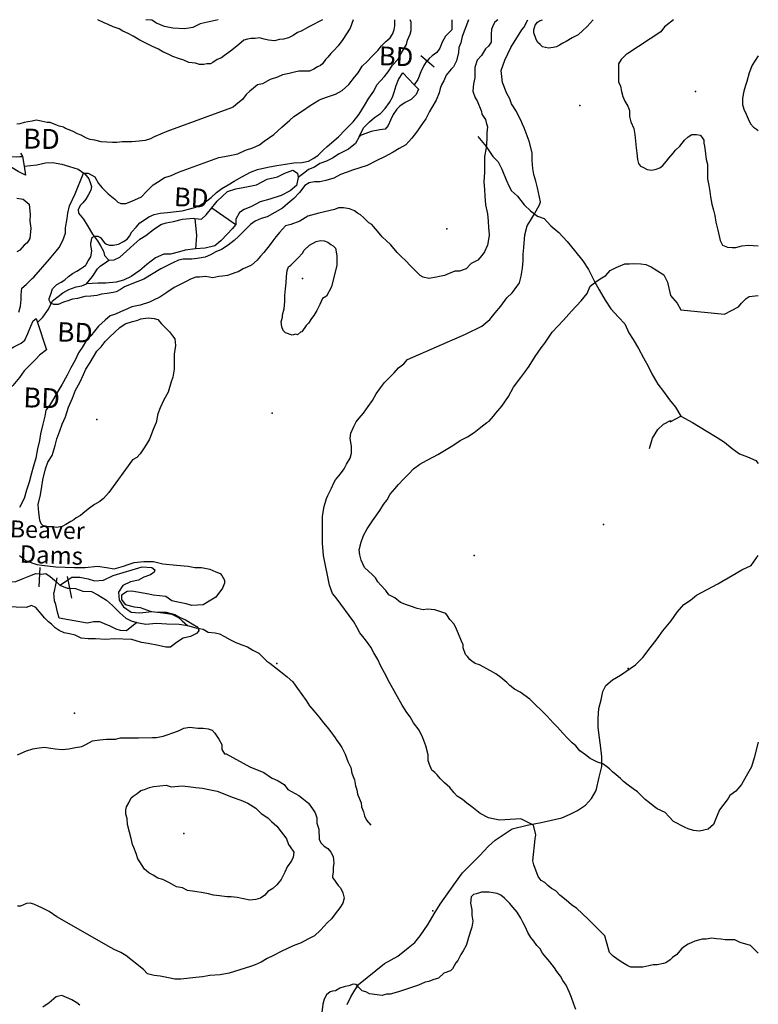
# Model space of a CAD drawing. Extents: x 519834 to 530167, y 5138830 to 5150170.
# Drawn here: x 528778 to 530000, y 5148372 to 5150000 of the extents above; entities that cross this region are included whole.
import ezdxf

# ---------------------------------------------------------------- set-up
doc = ezdxf.new("R2010")
doc.units = 0
doc.header["$MEASUREMENT"] = 0
for name, color, linetype in [('1ANNO', 7, 'CONTINUOUS'), ('ACCESSWAY_CENTRE', 7, 'CONTINUOUS'), ('BEAVER_DAM', 7, 'CONTINUOUS'), ('CONTOUR_LAND', 7, 'CONTINUOUS'), ('MARSH', 7, 'CONTINUOUS'), ('RIVER_STREAM_INT', 7, 'CONTINUOUS'), ('RIVER_STREAM_SIN', 7, 'CONTINUOUS'), ('SHORELINE', 7, 'CONTINUOUS'), ('SPOT_HEIGHT', 7, 'CONTINUOUS'), ('TRAIL', 7, 'CONTINUOUS')]:
    doc.layers.add(name, color=color, linetype=linetype)

msp = doc.modelspace()

# ---------------------------------------------------------------- linework, layer by layer
at = {"layer": 'ACCESSWAY_CENTRE', "color": 1}
for points in [[(529820, 5149291), (529825, 5149308), (529834, 5149322), (529843, 5149331), (529855, 5149337), (529854, 5149335), (529872, 5149344)], [(529872, 5149344), (529891, 5149334), (529914, 5149320), (529932, 5149309), (529944, 5149301), (529957, 5149291), (529969, 5149282), (529982, 5149277), (529996, 5149271), (530000, 5149266)], [(529320, 5148371), (529326, 5148384), (529333, 5148395), (529339, 5148404), (529382, 5148439), (529404, 5148451), (529421, 5148465), (529432, 5148474), (529441, 5148485), (529454, 5148504), (529464, 5148521), (529474, 5148537), (529499, 5148573), (529511, 5148589), (529523, 5148601), (529539, 5148617), (529554, 5148633), (529565, 5148643), (529593, 5148662), (529618, 5148668), (529641, 5148672), (529658, 5148676), (529675, 5148680), (529689, 5148686), (529701, 5148692), (529714, 5148701), (529724, 5148712), (529732, 5148725), (529737, 5148747), (529741, 5148765), (529741, 5148781), (529739, 5148800), (529737, 5148816), (529735, 5148830), (529735, 5148844), (529736, 5148861), (529740, 5148875), (529743, 5148889), (529748, 5148899), (529759, 5148908), (529772, 5148916), (529797, 5148933), (529809, 5148945), (529821, 5148961), (529833, 5148976), (529842, 5148989), (529856, 5149006), (529866, 5149020), (529877, 5149033), (529888, 5149040), (529898, 5149048), (529933, 5149067), (529957, 5149081), (529973, 5149090), (529988, 5149097), (530000, 5149114)]]:
    msp.add_lwpolyline(points, dxfattribs=at)
at = {"layer": 'BEAVER_DAM', "color": 2, "linetype": 'CONTINUOUS'}
for p, q in [((529441.9, 5149941), (529452.2, 5149932.2)), ((529441.9, 5149941), (529452.2, 5149932.2)), ((529452.2, 5149932.2), (529464, 5149922)), ((529452.2, 5149932.2), (529464, 5149922)), ((529412, 5149912), (529431, 5149892)), ((529412, 5149912), (529431, 5149892)), ((529431, 5149892), (529438, 5149885)), ((529431, 5149892), (529438, 5149885)), ((528780, 5149779), (528783, 5149774)), ((528780, 5149779), (528783, 5149774)), ((528783, 5149774), (528786, 5149758)), ((528783, 5149774), (528786, 5149758)), ((528786, 5149758), (528788, 5149743)), ((528786, 5149758), (528788, 5149743)), ((529096, 5149689), (529136, 5149661)), ((529096, 5149689), (529136, 5149661)), ((528806, 5149506), (528808, 5149499)), ((528806, 5149506), (528808, 5149499)), ((528808, 5149499), (528823, 5149454)), ((528808, 5149499), (528823, 5149454)), ((528812, 5149094), (528811.3, 5149083.4)), ((528812, 5149094), (528811.3, 5149083.4)), ((528811.3, 5149083.4), (528810, 5149062)), ((528811.3, 5149083.4), (528810, 5149062)), ((528840, 5149077), (528838.7, 5149070.6)), ((528840, 5149077), (528838.7, 5149070.6)), ((528857, 5149079), (528858.1, 5149073.4)), ((528857, 5149079), (528858.1, 5149073.4)), ((528858.1, 5149073.4), (528860.8, 5149059.8)), ((528858.1, 5149073.4), (528860.8, 5149059.8)), ((528838.7, 5149070.6), (528835, 5149052)), ((528838.7, 5149070.6), (528835, 5149052)), ((528860.8, 5149059.8), (528864, 5149043)), ((528860.8, 5149059.8), (528864, 5149043))]:
    msp.add_line(p, q, dxfattribs=at)
msp.add_lwpolyline([(529068, 5149671), (529071, 5149643), (529069, 5149621)], dxfattribs=at)
msp.add_lwpolyline([(529068, 5149671), (529071, 5149643), (529069, 5149621)], dxfattribs=at)
at = {"layer": 'CONTOUR_LAND', "color": 7, "linetype": 'CONTINUOUS'}
for points in [[(529330, 5150000), (529325, 5149986), (529313, 5149967), (529305, 5149957), (529298, 5149949), (529293, 5149944), (529288, 5149938), (529284, 5149934), (529279, 5149927), (529276, 5149924), (529271, 5149922), (529265, 5149918), (529258, 5149915), (529250, 5149915), (529240, 5149915), (529233, 5149913), (529224, 5149911), (529213, 5149909), (529205, 5149905), (529193, 5149901), (529180, 5149894), (529172, 5149892), (529165, 5149887), (529159, 5149882), (529153, 5149876), (529147, 5149868), (529139, 5149862), (529132, 5149856), (529129, 5149854), (529022, 5149815), (529001, 5149806), (528995, 5149803), (528986, 5149800), (528976, 5149799), (528964, 5149798), (528957, 5149798), (528948, 5149798), (528939, 5149797), (528932, 5149797), (528913, 5149798), (528903, 5149801), (528895, 5149802), (528889, 5149804), (528880, 5149809), (528874, 5149811), (528867, 5149815), (528863, 5149817), (528854, 5149820), (528851, 5149822), (528844, 5149824), (528838, 5149826), (528829, 5149830), (528824, 5149830), (528814, 5149832), (528806, 5149834), (528799, 5149832), (528792, 5149831), (528786, 5149830), (528779, 5149828), (528774, 5149827)], [(528777, 5149516), (528780, 5149526), (528781, 5149537), (528781, 5149545), (528782, 5149556), (528789, 5149562), (528799, 5149572), (528802, 5149574), (528828, 5149604), (528839, 5149617), (528844, 5149623), (528850, 5149635), (528854, 5149647), (528854, 5149656), (528857, 5149671), (528858, 5149680), (528861, 5149692), (528870, 5149712), (528884, 5149746), (528887, 5149746), (528892, 5149746), (528903, 5149740), (528909, 5149729), (528915, 5149722), (528925, 5149712), (528936, 5149703), (528941, 5149698), (528946, 5149696), (528954, 5149696), (528964, 5149700), (528980, 5149707), (528988, 5149716), (528999, 5149727), (529009, 5149733), (529018, 5149739), (529028, 5149742), (529041, 5149748), (529047, 5149750), (529108, 5149772), (529123, 5149775), (529139, 5149778), (529152, 5149784), (529164, 5149788), (529175, 5149793), (529183, 5149799), (529199, 5149810), (529212, 5149822), (529225, 5149834), (529232, 5149840), (529246, 5149849), (529259, 5149858), (529273, 5149867), (529278, 5149869), (529289, 5149873), (529301, 5149877), (529312, 5149883), (529323, 5149893), (529332, 5149905), (529338, 5149912), (529345, 5149923), (529353, 5149931), (529362, 5149940), (529371, 5149949), (529377, 5149957), (529384, 5149964), (529391, 5149970), (529395, 5149976), (529398, 5149983), (529399, 5149990), (529399, 5149996), (529399, 5150000)], [(529569, 5150000), (529564, 5149996), (529561, 5149990), (529559, 5149984), (529558, 5149976), (529558, 5149968), (529558, 5149963), (529554, 5149956), (529549, 5149952), (529542, 5149941), (529535, 5149933), (529531, 5149921), (529531, 5149904), (529529, 5149894), (529528, 5149882), (529532, 5149871), (529535, 5149866), (529542, 5149848), (529543, 5149844), (529546, 5149839), (529549, 5149835), (529550, 5149830), (529552, 5149823), (529551, 5149813), (529551, 5149803), (529550, 5149788), (529547, 5149774), (529547, 5149757), (529547, 5149748), (529546, 5149732), (529547, 5149719), (529548, 5149708), (529549, 5149694), (529552, 5149679), (529553, 5149667), (529554, 5149656), (529555, 5149645), (529555, 5149643), (529552, 5149627), (529547, 5149616), (529543, 5149610), (529536, 5149602), (529525, 5149597), (529517, 5149588), (529506, 5149584), (529498, 5149584), (529489, 5149580), (529481, 5149577), (529473, 5149575), (529468, 5149574), (529455, 5149572), (529446, 5149574), (529441, 5149577), (529431, 5149587), (529425, 5149593), (529417, 5149601), (529409, 5149609), (529403, 5149615), (529398, 5149621), (529392, 5149628), (529385, 5149634), (529378, 5149641), (529373, 5149647), (529361, 5149661), (529356, 5149664), (529347, 5149673), (529342, 5149677), (529337, 5149680), (529332, 5149684), (529324, 5149687), (529314, 5149689), (529306, 5149689), (529299, 5149686), (529273, 5149680), (529255, 5149675), (529242, 5149667), (529227, 5149661), (529218, 5149659), (529208, 5149648), (529202, 5149641), (529197, 5149634), (529191, 5149626), (529182, 5149615), (529177, 5149609), (529171, 5149602), (529162, 5149594), (529156, 5149591), (529148, 5149588), (529140, 5149583), (529136, 5149582), (529128, 5149579), (529122, 5149577), (529114, 5149576), (529108, 5149575), (529098, 5149573), (529086, 5149575), (529076, 5149574), (529070, 5149574), (529061, 5149571), (529054, 5149567), (529034, 5149557), (529022, 5149549), (529010, 5149541), (529000, 5149536), (528993, 5149533), (528978, 5149528), (528964, 5149525), (528957, 5149522), (528945, 5149517), (528937, 5149513), (528928, 5149510), (528920, 5149503), (528909, 5149493), (528902, 5149485), (528896, 5149477), (528889, 5149470), (528882, 5149458), (528876, 5149449), (528870, 5149437), (528863, 5149424), (528857, 5149412), (528848, 5149396), (528844, 5149389), (528833, 5149370), (528828, 5149362), (528822, 5149354), (528820, 5149344), (528817, 5149331), (528813, 5149315), (528811, 5149304), (528808, 5149290), (528805, 5149275), (528801, 5149260), (528798, 5149250), (528794, 5149235), (528790, 5149222), (528786, 5149208), (528778, 5149193)], [(529521, 5150000), (529510, 5149972), (529508, 5149962), (529505, 5149954), (529504, 5149946), (529501, 5149932), (529496, 5149922), (529492, 5149918), (529484, 5149908), (529480, 5149899), (529476, 5149892), (529474, 5149886), (529472, 5149879), (529467, 5149867), (529460, 5149855), (529456, 5149848), (529450, 5149836), (529446, 5149830), (529441, 5149823), (529435, 5149814), (529427, 5149804), (529417, 5149793), (529406, 5149787), (529396, 5149781), (529382, 5149773), (529369, 5149767), (529353, 5149759), (529341, 5149755), (529329, 5149751), (529320, 5149748), (529309, 5149744), (529298, 5149738), (529285, 5149734), (529275, 5149732), (529266, 5149732), (529257, 5149730), (529250, 5149726), (529241, 5149714), (529232, 5149704), (529222, 5149696), (529213, 5149688), (529188, 5149674), (529178, 5149671), (529168, 5149667), (529160, 5149661), (529151, 5149652), (529141, 5149642), (529133, 5149635), (529123, 5149627), (529112, 5149620), (529103, 5149616), (529094, 5149611), (529085, 5149607), (529072, 5149605), (529063, 5149604), (529056, 5149604), (529049, 5149604), (529041, 5149602), (529032, 5149598), (529022, 5149593), (529012, 5149588), (528984, 5149571), (528974, 5149567), (528961, 5149562), (528952, 5149558), (528945, 5149554), (528938, 5149550), (528933, 5149549), (528923, 5149547), (528914, 5149546), (528906, 5149544), (528896, 5149543), (528886, 5149542), (528874, 5149539), (528866, 5149538), (528858, 5149535), (528851, 5149533), (528842, 5149529), (528835, 5149529), (528830, 5149531), (528829, 5149533), (528827, 5149536), (528827, 5149539), (528830, 5149546), (528833, 5149555), (528840, 5149562), (528847, 5149566), (528853, 5149570), (528859, 5149575), (528866, 5149580), (528873, 5149584), (528879, 5149588), (528884, 5149591), (528888, 5149594), (528889, 5149596), (528892, 5149601), (528896, 5149608), (528898, 5149617), (528897, 5149621), (528896, 5149627), (528896, 5149631), (528897, 5149635), (528898, 5149639), (528899, 5149640), (528900, 5149641), (528904, 5149642), (528908, 5149642), (528912, 5149640), (528915, 5149636), (528919, 5149631), (528922, 5149629), (528927, 5149627), (528933, 5149627), (528942, 5149629), (528950, 5149633), (528956, 5149637), (528960, 5149642), (528964, 5149649), (528971, 5149657), (528977, 5149664), (528985, 5149669), (528992, 5149674), (529001, 5149678), (529011, 5149680), (529023, 5149681), (529037, 5149683), (529047, 5149684), (529060, 5149687), (529070, 5149690), (529077, 5149693), (529086, 5149699), (529095, 5149706), (529104, 5149714), (529113, 5149721), (529123, 5149727), (529133, 5149733), (529146, 5149740), (529160, 5149748), (529172, 5149752), (529189, 5149756), (529204, 5149759), (529218, 5149761), (529232, 5149763), (529245, 5149764), (529256, 5149766), (529265, 5149771), (529272, 5149776), (529281, 5149785), (529287, 5149790), (529306, 5149806), (529317, 5149818), (529330, 5149831), (529340, 5149844), (529349, 5149858), (529356, 5149870), (529364, 5149882), (529369, 5149892), (529375, 5149899), (529382, 5149906), (529388, 5149914), (529395, 5149925), (529404, 5149934), (529410, 5149945), (529418, 5149959), (529420, 5149966), (529424, 5149976), (529426, 5149982), (529426, 5149993), (529426, 5149996), (529424, 5150000)], [(529279, 5150000), (529258, 5149989), (529244, 5149981), (529238, 5149979), (529231, 5149974), (529223, 5149970), (529215, 5149968), (529208, 5149967), (529200, 5149965), (529190, 5149966), (529183, 5149968), (529175, 5149970), (529168, 5149969), (529161, 5149969), (529155, 5149968), (529149, 5149966), (529141, 5149959), (529135, 5149954), (529127, 5149948), (529117, 5149941), (529112, 5149937), (529105, 5149934), (529098, 5149929), (529094, 5149927), (529088, 5149927), (529083, 5149926), (529076, 5149926), (529069, 5149928), (529058, 5149929), (529050, 5149933), (529041, 5149936), (529032, 5149939), (529024, 5149943), (529015, 5149947), (529008, 5149951), (528997, 5149956), (528987, 5149961), (528977, 5149966), (528966, 5149973), (528958, 5149977), (528949, 5149981), (528943, 5149985), (528933, 5149988), (528925, 5149992), (528918, 5149995), (528908, 5150000)], [(529107, 5150000), (529077, 5149993), (529065, 5149987), (529051, 5149985), (529032, 5149986), (529018, 5149989), (529005, 5149994), (528997, 5149999), (528987, 5150000)], [(530000, 5148456), (529987, 5148469), (529970, 5148474), (529961, 5148478), (529952, 5148478), (529945, 5148478), (529938, 5148479), (529931, 5148480), (529923, 5148481), (529914, 5148479), (529907, 5148479), (529895, 5148476), (529884, 5148471), (529878, 5148467), (529873, 5148463), (529865, 5148454), (529858, 5148449), (529854, 5148445), (529847, 5148440), (529843, 5148439), (529833, 5148437), (529826, 5148437), (529819, 5148435), (529809, 5148433), (529803, 5148433), (529796, 5148433), (529789, 5148433), (529784, 5148435), (529776, 5148440), (529768, 5148445), (529760, 5148451), (529754, 5148457), (529749, 5148475), (529746, 5148485), (529740, 5148491), (529718, 5148513), (529700, 5148530), (529691, 5148536), (529682, 5148544), (529672, 5148552), (529665, 5148559), (529658, 5148563), (529652, 5148568), (529647, 5148573), (529641, 5148576), (529636, 5148583), (529629, 5148602), (529627, 5148609), (529631, 5148645), (529632, 5148652), (529628, 5148668), (529607, 5148678), (529572, 5148676), (529554, 5148680), (529540, 5148687), (529526, 5148698), (529518, 5148704), (529511, 5148710), (529502, 5148716), (529497, 5148721), (529490, 5148730), (529481, 5148738), (529474, 5148745), (529469, 5148751), (529465, 5148755), (529460, 5148759), (529456, 5148768), (529454, 5148775), (529454, 5148784), (529450, 5148799), (529445, 5148812), (529439, 5148825), (529430, 5148837), (529424, 5148847), (529419, 5148854), (529411, 5148866), (529390, 5148904), (529382, 5148920), (529376, 5148931), (529371, 5148942), (529364, 5148953), (529359, 5148962), (529352, 5148972), (529346, 5148980), (529341, 5148986), (529336, 5148995), (529331, 5149004), (529302, 5149044), (529296, 5149051), (529291, 5149065), (529281, 5149114), (529279, 5149134), (529279, 5149148), (529279, 5149167), (529279, 5149179), (529282, 5149195), (529286, 5149208), (529288, 5149213), (529294, 5149225), (529298, 5149234), (529301, 5149239), (529309, 5149249), (529315, 5149257), (529319, 5149265), (529325, 5149275), (529327, 5149283), (529327, 5149294), (529325, 5149308), (529326, 5149316), (529331, 5149327), (529335, 5149335), (529340, 5149341), (529347, 5149349), (529355, 5149360), (529362, 5149370), (529368, 5149381), (529375, 5149391), (529382, 5149400), (529390, 5149408), (529398, 5149416), (529405, 5149424), (529414, 5149431), (529420, 5149438), (529516, 5149480), (529543, 5149493), (529556, 5149504), (529565, 5149515), (529574, 5149526), (529584, 5149540), (529593, 5149548), (529598, 5149555), (529605, 5149565), (529608, 5149576), (529610, 5149589), (529611, 5149601), (529611, 5149612), (529612, 5149623), (529614, 5149644), (529618, 5149659), (529623, 5149668), (529630, 5149679), (529638, 5149694), (529640, 5149699), (529635, 5149722), (529632, 5149733), (529629, 5149744), (529627, 5149754), (529626, 5149767), (529626, 5149780), (529621, 5149799), (529613, 5149821), (529610, 5149827), (529607, 5149834), (529603, 5149842), (529600, 5149848), (529592, 5149861), (529589, 5149869), (529584, 5149878), (529577, 5149896), (529575, 5149916), (529581, 5149933), (529591, 5149954), (529609, 5149983), (529612, 5149987), (529619, 5150000)], [(529727, 5150000), (529717, 5149989), (529710, 5149982), (529702, 5149975), (529692, 5149970), (529682, 5149964), (529677, 5149961), (529671, 5149958), (529666, 5149955), (529661, 5149954), (529653, 5149953), (529648, 5149954), (529643, 5149955), (529639, 5149959), (529635, 5149963), (529632, 5149969), (529629, 5149978), (529629, 5149983), (529631, 5149991), (529635, 5149996), (529638, 5149998), (529643, 5150000)], [(529860, 5150000), (529847, 5149990), (529845, 5149988), (529839, 5149980), (529784, 5149944), (529781, 5149942), (529773, 5149934), (529769, 5149927), (529769, 5149917), (529769, 5149897), (529772, 5149890), (529774, 5149881), (529776, 5149873), (529779, 5149865), (529784, 5149857), (529787, 5149850), (529787, 5149840), (529789, 5149831), (529794, 5149820), (529796, 5149810), (529797, 5149799), (529798, 5149788), (529799, 5149779), (529800, 5149769), (529802, 5149762), (529805, 5149758), (529809, 5149756), (529816, 5149752), (529824, 5149751), (529831, 5149753), (529837, 5149755), (529842, 5149759), (529848, 5149766), (529852, 5149771), (529859, 5149779), (529863, 5149784), (529870, 5149791), (529878, 5149801), (529884, 5149806), (529890, 5149810), (529898, 5149810), (529904, 5149809), (529907, 5149805), (529910, 5149801), (529910, 5149796), (529911, 5149791), (529912, 5149783), (529914, 5149769), (529916, 5149761), (529916, 5149750), (529916, 5149737), (529918, 5149726), (529920, 5149716), (529921, 5149707), (529923, 5149695), (529926, 5149685), (529928, 5149676), (529930, 5149665), (529933, 5149652), (529937, 5149635), (529941, 5149627), (529949, 5149624), (529957, 5149623), (529963, 5149623), (529969, 5149625), (529973, 5149626), (529983, 5149627), (530000, 5149626)], [(530000, 5149940), (529990, 5149925), (529985, 5149912), (529981, 5149898), (529979, 5149891), (529976, 5149882), (529974, 5149870), (529974, 5149860), (529976, 5149852), (529980, 5149844), (529983, 5149836), (529987, 5149828), (529992, 5149822), (529997, 5149819), (530000, 5149817)], [(528774, 5149705), (528784, 5149703), (528794, 5149695), (528796, 5149678), (528795, 5149667), (528797, 5149655), (528795, 5149638), (528791, 5149631), (528786, 5149627), (528779, 5149619), (528774, 5149616)], [(529229, 5149478), (529218, 5149482), (529214, 5149486), (529212, 5149492), (529211, 5149500), (529213, 5149508), (529213, 5149512), (529216, 5149522), (529217, 5149534), (529217, 5149544), (529218, 5149555), (529219, 5149565), (529220, 5149575), (529221, 5149585), (529223, 5149591), (529227, 5149594), (529232, 5149599), (529239, 5149606), (529246, 5149614), (529249, 5149619), (529258, 5149627), (529269, 5149633), (529276, 5149635), (529282, 5149634), (529288, 5149632), (529293, 5149628), (529297, 5149626), (529301, 5149622), (529302, 5149616), (529303, 5149609), (529303, 5149600), (529303, 5149594), (529294, 5149558), (529286, 5149543), (529279, 5149539), (529275, 5149529), (529270, 5149519), (529265, 5149511), (529261, 5149506), (529256, 5149498), (529252, 5149494), (529245, 5149484), (529243, 5149483), (529238, 5149479), (529235, 5149480), (529229, 5149478)], [(530000, 5148805), (529993, 5148779), (529989, 5148764), (529980, 5148749), (529972, 5148735), (529963, 5148724), (529953, 5148717), (529950, 5148712), (529936, 5148693), (529932, 5148684), (529929, 5148677), (529926, 5148669), (529917, 5148661), (529903, 5148658), (529893, 5148659), (529884, 5148662), (529879, 5148664), (529860, 5148674), (529852, 5148682), (529846, 5148689), (529833, 5148695), (529826, 5148700), (529820, 5148705), (529813, 5148710), (529808, 5148715), (529800, 5148723), (529793, 5148728), (529785, 5148734), (529777, 5148740), (529772, 5148745), (529765, 5148751), (529759, 5148756), (529754, 5148761), (529749, 5148765), (529743, 5148769), (529734, 5148772), (529722, 5148778), (529714, 5148784), (529705, 5148791), (529698, 5148799), (529692, 5148804), (529685, 5148811), (529677, 5148820), (529668, 5148830), (529661, 5148837), (529651, 5148848), (529622, 5148876), (529606, 5148888), (529597, 5148893), (529589, 5148899), (529584, 5148904), (529574, 5148912), (529566, 5148918), (529557, 5148923), (529550, 5148927), (529546, 5148929), (529539, 5148933), (529532, 5148935), (529526, 5148939), (529523, 5148942), (529519, 5148947), (529516, 5148950), (529512, 5148961), (529512, 5148966), (529509, 5148972), (529504, 5148984), (529501, 5148992), (529497, 5149000), (529490, 5149008), (529486, 5149014), (529483, 5149018), (529465, 5149024), (529453, 5149025), (529446, 5149024), (529436, 5149026), (529425, 5149030), (529418, 5149032), (529408, 5149036), (529399, 5149044), (529389, 5149049), (529384, 5149056), (529376, 5149065), (529371, 5149070), (529367, 5149077), (529362, 5149082), (529349, 5149094), (529343, 5149106), (529341, 5149115), (529340, 5149123), (529343, 5149136), (529347, 5149147), (529353, 5149158), (529362, 5149171), (529374, 5149188), (529380, 5149198), (529386, 5149206), (529391, 5149215), (529399, 5149224), (529405, 5149231), (529413, 5149240), (529422, 5149249), (529430, 5149257), (529440, 5149265), (529451, 5149271), (529463, 5149277), (529470, 5149281), (529484, 5149289), (529495, 5149296), (529507, 5149304), (529519, 5149310), (529530, 5149317), (529541, 5149326), (529551, 5149334), (529555, 5149336), (529562, 5149344), (529566, 5149349), (529569, 5149353), (529576, 5149361), (529587, 5149377), (529595, 5149392), (529607, 5149408), (529614, 5149417), (529621, 5149427), (529631, 5149443), (529641, 5149457), (529647, 5149465), (529659, 5149483), (529678, 5149503), (529691, 5149518), (529707, 5149535), (529717, 5149547), (529722, 5149559), (529732, 5149567), (529741, 5149573), (529748, 5149577), (529755, 5149585), (529765, 5149590), (529769, 5149592), (529779, 5149596), (529787, 5149596), (529794, 5149597), (529806, 5149596), (529814, 5149595), (529823, 5149591), (529844, 5149578), (529850, 5149566), (529855, 5149544), (529858, 5149540), (529866, 5149531), (529872, 5149520), (529944, 5149513), (529967, 5149525), (529972, 5149531), (529976, 5149535), (529980, 5149539), (529985, 5149542), (530000, 5149544)], [(528840, 5149160), (528832, 5149161), (528824, 5149161), (528819, 5149162), (528814, 5149166), (528812, 5149172), (528810, 5149185), (528809, 5149198), (528813, 5149214), (528815, 5149228), (528817, 5149239), (528821, 5149257), (528825, 5149268), (528832, 5149279), (528837, 5149296), (528840, 5149307), (528845, 5149320), (528849, 5149331), (528854, 5149343), (528859, 5149359), (528866, 5149374), (528871, 5149387), (528878, 5149400), (528884, 5149413), (528888, 5149422), (528895, 5149433), (528906, 5149452), (528913, 5149459), (528920, 5149468), (528927, 5149475), (528936, 5149483), (528944, 5149491), (528953, 5149497), (528965, 5149501), (528974, 5149503), (528979, 5149505), (528991, 5149507), (529001, 5149506), (529007, 5149504), (529013, 5149497), (529019, 5149491), (529026, 5149484), (529031, 5149477), (529035, 5149472), (529036, 5149461), (529034, 5149447), (529034, 5149435), (529034, 5149422), (529032, 5149409), (529029, 5149401), (529024, 5149384), (529017, 5149371), (529011, 5149358), (529007, 5149348), (529004, 5149334), (528999, 5149322), (528993, 5149306), (528988, 5149298), (528983, 5149290), (528978, 5149282), (528972, 5149276), (528965, 5149272), (528926, 5149218), (528917, 5149208), (528911, 5149203), (528902, 5149198), (528894, 5149192), (528886, 5149186), (528879, 5149180), (528872, 5149176), (528868, 5149173), (528863, 5149170), (528855, 5149165), (528849, 5149162), (528840, 5149160)], [(528778, 5149114), (528789, 5149105), (528807, 5149099), (528815, 5149098), (528838, 5149095), (528869, 5149094), (528887, 5149094), (528907, 5149096), (528922, 5149094), (528935, 5149092), (528950, 5149096), (528958, 5149099), (528968, 5149102), (528984, 5149104), (529000, 5149104), (529015, 5149100), (529038, 5149098), (529057, 5149096), (529068, 5149094), (529079, 5149094), (529093, 5149091), (529103, 5149087), (529110, 5149084), (529113, 5149081), (529117, 5149073), (529117, 5149068), (529114, 5149060), (529103, 5149045), (529092, 5149038), (529082, 5149032), (529063, 5149031), (529054, 5149034), (529043, 5149036), (529030, 5149039), (529020, 5149046), (528999, 5149048), (528992, 5149050), (528964, 5149055), (528956, 5149054), (528947, 5149048), (528947, 5149041), (528953, 5149033), (528968, 5149029), (528978, 5149028), (528996, 5149021), (529007, 5149020), (529021, 5149020), (529035, 5149016), (529043, 5149012), (529054, 5149007), (529064, 5149001), (529073, 5148995), (529075, 5148989), (529071, 5148985), (529061, 5148980), (529049, 5148977), (529038, 5148970), (529028, 5148962), (529020, 5148962), (529008, 5148965), (528991, 5148968), (528980, 5148970), (528964, 5148975), (528935, 5148976), (528921, 5148975), (528904, 5148976), (528892, 5148976), (528880, 5148977), (528870, 5148982), (528861, 5148984), (528852, 5148986), (528844, 5148990), (528837, 5148994), (528831, 5149000), (528826, 5149004), (528820, 5149010), (528805, 5149028), (528798, 5149031), (528789, 5149028), (528756, 5149029)], [(528775, 5148784), (528781, 5148787), (528790, 5148791), (528800, 5148794), (528807, 5148795), (528819, 5148797), (528830, 5148795), (528837, 5148794), (528849, 5148793), (528860, 5148794), (528871, 5148796), (528881, 5148798), (528888, 5148801), (528899, 5148807), (528911, 5148809), (528922, 5148810), (528937, 5148810), (528945, 5148812), (528956, 5148812), (528965, 5148812), (528975, 5148812), (528998, 5148813), (529005, 5148813), (529016, 5148815), (529024, 5148818), (529030, 5148820), (529041, 5148824), (529050, 5148828), (529060, 5148830), (529073, 5148828), (529082, 5148828), (529090, 5148827), (529097, 5148825), (529101, 5148820), (529108, 5148810), (529113, 5148801), (529113, 5148793), (529117, 5148786), (529120, 5148786), (529159, 5148764), (529182, 5148755), (529195, 5148746), (529206, 5148741), (529216, 5148735), (529222, 5148727), (529240, 5148717), (529248, 5148711), (529256, 5148704), (529263, 5148695), (529267, 5148688), (529270, 5148680), (529270, 5148671), (529273, 5148661), (529274, 5148644), (529277, 5148638), (529282, 5148633), (529288, 5148629), (529293, 5148623), (529297, 5148616), (529298, 5148605), (529297, 5148598), (529297, 5148590), (529296, 5148584), (529296, 5148581), (529300, 5148575), (529305, 5148568), (529309, 5148564), (529313, 5148556), (529315, 5148547), (529313, 5148539), (529308, 5148531), (529300, 5148521), (529294, 5148513), (529287, 5148506), (529282, 5148501), (529276, 5148494), (529266, 5148485), (529255, 5148479), (529244, 5148473), (529231, 5148468), (529211, 5148459), (529198, 5148452), (529188, 5148447), (529178, 5148441), (529168, 5148437), (529160, 5148434), (529125, 5148423), (529110, 5148420), (529093, 5148419), (529081, 5148417), (529070, 5148416), (529055, 5148414), (529045, 5148413)], [(529159, 5148544), (529138, 5148548), (529128, 5148549), (529121, 5148549), (529109, 5148551), (529099, 5148552), (529091, 5148554), (529082, 5148556), (529068, 5148558), (529056, 5148560), (529048, 5148564), (529038, 5148566), (529034, 5148568), (529025, 5148573), (529015, 5148578), (529007, 5148580), (528999, 5148585), (528992, 5148589), (528985, 5148595), (528981, 5148601), (528977, 5148607), (528974, 5148612), (528971, 5148621), (528967, 5148631), (528965, 5148636), (528963, 5148646), (528960, 5148656), (528957, 5148669), (528956, 5148679), (528954, 5148686), (528954, 5148693), (528955, 5148698), (528959, 5148705), (528963, 5148713), (528966, 5148716), (528973, 5148720), (528979, 5148725), (528985, 5148727), (528993, 5148730), (529000, 5148732), (529021, 5148734), (529029, 5148731), (529047, 5148733), (529057, 5148732), (529070, 5148730), (529081, 5148729), (529094, 5148726), (529105, 5148724), (529118, 5148719), (529130, 5148714), (529144, 5148709), (529156, 5148704), (529169, 5148696), (529178, 5148687), (529189, 5148680), (529195, 5148674), (529204, 5148666), (529211, 5148657), (529217, 5148649), (529220, 5148645), (529223, 5148636), (529226, 5148632), (529232, 5148623), (529231, 5148615), (529228, 5148609), (529221, 5148599), (529217, 5148590), (529211, 5148578), (529204, 5148569), (529197, 5148563), (529189, 5148558), (529184, 5148552), (529177, 5148547), (529169, 5148545), (529159, 5148544)], [(529698, 5148363), (529695, 5148372), (529691, 5148383), (529688, 5148391), (529682, 5148403), (529677, 5148411), (529673, 5148418), (529667, 5148426), (529663, 5148432), (529659, 5148437), (529655, 5148442), (529649, 5148449), (529643, 5148456), (529639, 5148463), (529634, 5148469), (529629, 5148476), (529624, 5148482), (529619, 5148490), (529615, 5148499), (529611, 5148506), (529607, 5148514), (529601, 5148524), (529594, 5148532), (529589, 5148538), (529580, 5148547), (529574, 5148552), (529568, 5148555), (529555, 5148557), (529550, 5148557), (529542, 5148557), (529534, 5148554), (529529, 5148553), (529525, 5148549), (529524, 5148539), (529526, 5148528), (529526, 5148519), (529528, 5148509), (529526, 5148499), (529525, 5148496), (529521, 5148482), (529519, 5148476), (529517, 5148469), (529512, 5148460), (529508, 5148454), (529503, 5148444), (529500, 5148440), (529494, 5148430), (529491, 5148427), (529480, 5148423), (529471, 5148415), (529462, 5148412), (529455, 5148409), (529449, 5148408), (529438, 5148403), (529428, 5148400), (529405, 5148392), (529391, 5148388), (529385, 5148388), (529378, 5148386), (529357, 5148389), (529351, 5148392), (529345, 5148394), (529339, 5148400), (529335, 5148404), (529330, 5148405), (529323, 5148402), (529317, 5148401), (529308, 5148398), (529301, 5148394), (529296, 5148393), (529292, 5148392), (529286, 5148387), (529282, 5148380), (529280, 5148372), (529278, 5148358)], [(529045, 5148413), (529035, 5148413), (529022, 5148416), (529011, 5148418), (529001, 5148419), (528990, 5148422), (528983, 5148429), (528954, 5148452), (528946, 5148457), (528935, 5148462), (528930, 5148465), (528840, 5148516), (528827, 5148525), (528815, 5148531), (528809, 5148534), (528802, 5148537), (528796, 5148539), (528790, 5148538), (528780, 5148534), (528775, 5148534)], [(528878, 5148370), (528873, 5148374), (528865, 5148379), (528856, 5148383), (528848, 5148386), (528843, 5148385), (528839, 5148384), (528827, 5148374), (528817, 5148367)]]:
    msp.add_lwpolyline(points, dxfattribs=at)
at = {"layer": 'MARSH', "color": 3}
for points in [[(528858.1, 5149073.4), (528865, 5149078), (528878, 5149078), (528892, 5149075), (528902, 5149072), (528917, 5149073), (528933, 5149081), (528981, 5149095), (528997, 5149094), (529002, 5149090), (529001, 5149086), (528995, 5149082), (528984, 5149078), (528975, 5149073), (528962, 5149070), (528949, 5149064), (528942, 5149053), (528943, 5149040), (528950, 5149029), (528963, 5149020), (528977, 5149019), (528997, 5149021), (529015, 5149019), (529030, 5149017), (529041, 5149011), (529047, 5149006), (529056, 5148998)], [(528845, 5149065), (528856, 5149072), (528858.1, 5149073.4)], [(528972, 5149003), (528955, 5148989), (528945, 5148990), (528938, 5148992), (528928, 5148997), (528919, 5149001), (528911, 5149004), (528901, 5149004), (528890, 5149002), (528844, 5149010), (528841, 5149020), (528838, 5149033), (528836, 5149039), (528835, 5149052)]]:
    msp.add_lwpolyline(points, dxfattribs=at)
at = {"layer": 'RIVER_STREAM_INT', "color": 5}
msp.add_lwpolyline([(529090, 5148987), (529102, 5148986), (529109, 5148984), (529117, 5148980), (529126, 5148975), (529136, 5148970), (529146, 5148966), (529155, 5148963), (529164, 5148957), (529174, 5148952), (529181, 5148945), (529187, 5148939), (529192, 5148936), (529210, 5148922), (529221, 5148913), (529230, 5148905), (529238, 5148894), (529245, 5148884), (529252, 5148874), (529258, 5148865), (529265, 5148857), (529273, 5148847), (529281, 5148837), (529287, 5148830), (529293, 5148822), (529300, 5148812), (529303, 5148808), (529307, 5148803), (529311, 5148796), (529317, 5148785), (529321, 5148773), (529326, 5148763), (529328, 5148754), (529332, 5148743), (529334, 5148733), (529336, 5148726), (529337, 5148719), (529343, 5148705), (529344, 5148698), (529347, 5148690), (529349, 5148683), (529352, 5148676), (529359, 5148668)], dxfattribs=at)
msp.add_lwpolyline([(529090, 5148987), (529102, 5148986), (529109, 5148984), (529117, 5148980), (529126, 5148975), (529136, 5148970), (529146, 5148966), (529155, 5148963), (529164, 5148957), (529174, 5148952), (529181, 5148945), (529187, 5148939), (529192, 5148936), (529210, 5148922), (529221, 5148913), (529230, 5148905), (529238, 5148894), (529245, 5148884), (529252, 5148874), (529258, 5148865), (529265, 5148857), (529273, 5148847), (529281, 5148837), (529287, 5148830), (529293, 5148822), (529300, 5148812), (529303, 5148808), (529307, 5148803), (529311, 5148796), (529317, 5148785), (529321, 5148773), (529326, 5148763), (529328, 5148754), (529332, 5148743), (529334, 5148733), (529336, 5148726), (529337, 5148719), (529343, 5148705), (529344, 5148698), (529347, 5148690), (529349, 5148683), (529352, 5148676), (529359, 5148668)], dxfattribs=at)
at = {"layer": 'RIVER_STREAM_SIN', "color": 5, "linetype": 'CONTINUOUS'}
msp.add_line((528838.7, 5149070.6), (528845, 5149065), dxfattribs=at)
msp.add_line((528838.7, 5149070.6), (528845, 5149065), dxfattribs=at)
for points in [[(529493, 5150000), (529493.2, 5149983), (529482.7, 5149973), (529477.4, 5149963), (529473.1, 5149953), (529468.4, 5149946), (529460.8, 5149940), (529455.9, 5149936), (529452.2, 5149932.2)], [(529493, 5150000), (529493.2, 5149983), (529482.7, 5149973), (529477.4, 5149963), (529473.1, 5149953), (529468.4, 5149946), (529460.8, 5149940), (529455.9, 5149936), (529452.2, 5149932.2)], [(529452.2, 5149932.2), (529452, 5149932), (529447, 5149924), (529442, 5149914), (529437, 5149901), (529431, 5149892)], [(529452.2, 5149932.2), (529452, 5149932), (529447, 5149924), (529442, 5149914), (529437, 5149901), (529431, 5149892)], [(529340, 5149806), (529334, 5149795), (529322, 5149786), (529307, 5149778), (529296, 5149771), (529286, 5149766), (529275, 5149762), (529266, 5149756), (529256, 5149752), (529250, 5149747), (529239, 5149739)], [(529340, 5149806), (529334, 5149795), (529322, 5149786), (529307, 5149778), (529296, 5149771), (529286, 5149766), (529275, 5149762), (529266, 5149756), (529256, 5149752), (529250, 5149747), (529239, 5149739)], [(528786, 5149758), (528807, 5149760), (528821, 5149763), (528833, 5149764), (528848, 5149761), (528861, 5149757), (528875, 5149753), (528886, 5149745), (528893, 5149737), (528895, 5149731), (528897, 5149724), (528896, 5149718), (528892, 5149710), (528888, 5149703), (528883, 5149697), (528879, 5149693), (528875, 5149686), (528876, 5149680), (528884, 5149670), (528890, 5149660), (528899, 5149645), (528907, 5149634), (528912, 5149626), (528917, 5149617), (528919, 5149610), (528926, 5149602)], [(528786, 5149758), (528807, 5149760), (528821, 5149763), (528833, 5149764), (528848, 5149761), (528861, 5149757), (528875, 5149753), (528886, 5149745), (528893, 5149737), (528895, 5149731), (528897, 5149724), (528896, 5149718), (528892, 5149710), (528888, 5149703), (528883, 5149697), (528879, 5149693), (528875, 5149686), (528876, 5149680), (528884, 5149670), (528890, 5149660), (528899, 5149645), (528907, 5149634), (528912, 5149626), (528917, 5149617), (528919, 5149610), (528926, 5149602)], [(528808, 5149499), (528817, 5149508), (528826, 5149521), (528833, 5149535), (528842, 5149542), (528850, 5149548), (528860, 5149554), (528872, 5149558), (528881, 5149560), (528889, 5149563)], [(528808, 5149499), (528817, 5149508), (528826, 5149521), (528833, 5149535), (528842, 5149542), (528850, 5149548), (528860, 5149554), (528872, 5149558), (528881, 5149560), (528889, 5149563)], [(528711, 5149098), (528722, 5149094), (528734, 5149088), (528742, 5149082), (528752, 5149077), (528762, 5149070), (528772, 5149071), (528784, 5149076), (528795, 5149080), (528805, 5149084), (528811.3, 5149083.4)], [(528711, 5149098), (528722, 5149094), (528734, 5149088), (528742, 5149082), (528752, 5149077), (528762, 5149070), (528772, 5149071), (528784, 5149076), (528795, 5149080), (528805, 5149084), (528811.3, 5149083.4)], [(528811.3, 5149083.4), (528815, 5149083), (528822, 5149084), (528829, 5149079), (528836, 5149073), (528838.7, 5149070.6)], [(528811.3, 5149083.4), (528815, 5149083), (528822, 5149084), (528829, 5149079), (528836, 5149073), (528838.7, 5149070.6)], [(528845, 5149065), (528857, 5149060), (528860.8, 5149059.8)], [(528845, 5149065), (528857, 5149060), (528860.8, 5149059.8)], [(528860.8, 5149059.8), (528871, 5149059), (528883, 5149055), (528897, 5149054), (528908, 5149049), (528922, 5149040), (528932, 5149031), (528944, 5149019), (528954, 5149010), (528963, 5149006), (528972, 5149003)], [(528860.8, 5149059.8), (528871, 5149059), (528883, 5149055), (528897, 5149054), (528908, 5149049), (528922, 5149040), (528932, 5149031), (528944, 5149019), (528954, 5149010), (528963, 5149006), (528972, 5149003)], [(528972, 5149003), (528987, 5149000), (529005, 5149002), (529022, 5149001), (529042, 5149000), (529056, 5148998)], [(528972, 5149003), (528987, 5149000), (529005, 5149002), (529022, 5149001), (529042, 5149000), (529056, 5148998)], [(529056, 5148998), (529070, 5148994), (529082, 5148992), (529090, 5148987)], [(529056, 5148998), (529070, 5148994), (529082, 5148992), (529090, 5148987)]]:
    msp.add_lwpolyline(points, dxfattribs=at)
at = {"layer": 'SHORELINE', "color": 5, "linetype": 'CONTINUOUS'}
for points in [[(529340, 5149806), (529347, 5149821), (529357, 5149831), (529365, 5149838), (529375, 5149845), (529383, 5149853), (529390, 5149863), (529395, 5149872), (529398, 5149880), (529401, 5149891), (529405, 5149901), (529412, 5149912)], [(529438, 5149885), (529434, 5149876), (529426, 5149868), (529416, 5149863), (529407, 5149857), (529402, 5149852), (529396, 5149843), (529392, 5149834), (529388, 5149825), (529383, 5149819), (529374, 5149818), (529360, 5149815), (529351, 5149812), (529343, 5149809), (529340, 5149806)], [(528763, 5149774), (528773, 5149773), (528779, 5149774), (528783, 5149774)], [(528788, 5149743), (528776, 5149749), (528766, 5149755), (528755, 5149756)], [(529096, 5149689), (529105, 5149700), (529122, 5149716), (529136, 5149720), (529151, 5149723), (529170, 5149727), (529188, 5149736), (529205, 5149740), (529217, 5149746), (529230, 5149751), (529238, 5149746), (529239, 5149739)], [(529239, 5149739), (529236, 5149726), (529226, 5149717), (529211, 5149709), (529192, 5149703), (529176, 5149699), (529162, 5149691), (529150, 5149686), (529142, 5149681), (529136, 5149670), (529136, 5149661)], [(529068, 5149671), (529079, 5149670), (529087, 5149677), (529096, 5149689)], [(528926, 5149602), (528935, 5149603), (528944, 5149607), (528955, 5149617), (528967, 5149628), (528977, 5149637), (528987, 5149643), (529000, 5149653), (529012, 5149661), (529021, 5149664), (529033, 5149666), (529048, 5149670), (529066, 5149672), (529068, 5149671)], [(529136, 5149661), (529130, 5149654), (529122, 5149646), (529111, 5149634), (529101, 5149626), (529085, 5149622), (529069, 5149621)], [(529069, 5149621), (529052, 5149619), (529043, 5149616), (529028, 5149612), (529017, 5149612), (529003, 5149606), (528989, 5149595), (528977, 5149585), (528963, 5149575), (528950, 5149569), (528938, 5149566), (528921, 5149564), (528908, 5149564), (528889, 5149563)], [(528889, 5149563), (528899, 5149575), (528907, 5149588), (528912, 5149593), (528918, 5149597), (528926, 5149602)], [(528719, 5149426), (528728, 5149432), (528738, 5149440), (528747, 5149447), (528757, 5149452), (528769, 5149459), (528781, 5149465), (528787, 5149470), (528792, 5149481), (528797, 5149493), (528801, 5149502), (528806, 5149506)], [(528823, 5149454), (528811, 5149445), (528806, 5149439), (528796, 5149429), (528786, 5149419), (528778, 5149408), (528767, 5149395), (528758, 5149386)]]:
    msp.add_lwpolyline(points, dxfattribs=at)
at = {"layer": 'SPOT_HEIGHT'}
for p in [(529896, 5149881, 258000), (529705, 5149858, 272000), (529485, 5149654, 248000), (529246, 5149572, 262000), (528906, 5149339, 269000), (529196, 5149349, 252000), (529744, 5149165, 277000), (529530, 5149114, 278000), (529204, 5148935, 253000), (529785, 5148927, 274000), (528869, 5148853, 252000), (529050, 5148654, 272000), (529462, 5148526, 251000)]:
    msp.add_point(p, dxfattribs=at)
at = {"layer": 'TRAIL', "color": 2}
msp.add_lwpolyline([(529536, 5149807), (529550, 5149790), (529561, 5149774), (529570, 5149765), (529576, 5149753), (529583, 5149735), (529588, 5149724), (529592, 5149717), (529602, 5149708), (529613, 5149694), (529623, 5149684), (529635, 5149675), (529646, 5149671), (529657, 5149659), (529670, 5149648), (529684, 5149633), (529696, 5149618), (529710, 5149601), (529719, 5149587), (529729, 5149567), (529737, 5149553), (529747, 5149536), (529756, 5149522), (529769, 5149508), (529779, 5149497), (529786, 5149482), (529793, 5149471), (529802, 5149456), (529810, 5149441), (529818, 5149427), (529824, 5149414), (529834, 5149397), (529843, 5149385), (529853, 5149371), (529863, 5149359), (529872, 5149344)], dxfattribs=at)

# ---------------------------------------------------------------- texts
at = {"layer": '1ANNO'}
for s, height, rotation, p in [('BD', 31, 357.8, (529372, 5149925)), ('BD', 33, 359.03, (528784, 5149787)), ('BD', 31, 356.82, (529033, 5149692)), ('BD', 32, 357.92, (528840, 5149468)), ('BD', 33.02, 358.03, (528784, 5149359)), ('Beaver', 28.02, 358.42, (528762, 5149144)), ('Dams', 29.02, 357.97, (528778, 5149102))]:
    msp.add_text(s, height=height, rotation=rotation, dxfattribs=at).set_placement(p)

doc.saveas('drawing.dxf')
